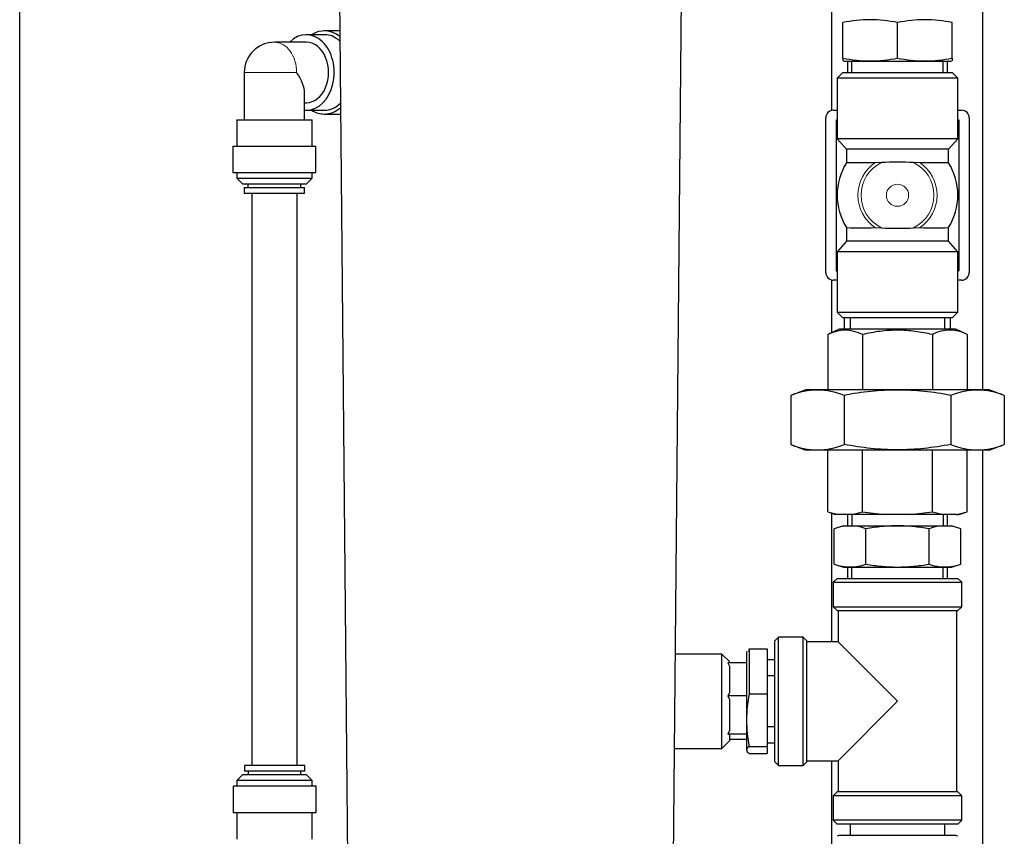
# Model space of a CAD drawing. Units: inches. Extents: x -6212 to 6212, y 0 to 8697.
# Drawn here: x -1395 to -1134, y 7189 to 7405 of the extents above; entities that cross this region are included whole.
import ezdxf

# ---------------------------------------------------------------- set-up
doc = ezdxf.new("R2010")
doc.units = ezdxf.units.IN
for name, color, linetype, lineweight in [('Default', 7, 'Continuous', 25), ('tangent', 5, 'Continuous', 20), ('visible', 7, 'Continuous', 25)]:
    doc.layers.add(name, color=color, linetype=linetype, lineweight=lineweight)

# ---------------------------------------------------------------- blocks, each defined once
blk = doc.blocks.new('SE2')
at = {"color": 7, "linetype": 'Continuous', "ltscale": 769.69697}
for p, q in [((-1395.05, 7183.88), (-1395.05, 7537.38)), ((-1180.05, 7425.05), (-1180.05, 7381.32)), ((-1310.46, 7420.38), (-1306.13, 6955.31)), ((-1310.29, 7402.38), (-1314.37, 7402.38)), ((-1174.61, 7391.38), (-1174.61, 7394.38)), ((-1150.49, 7391.38), (-1150.49, 7394.38)), ((-1149.33, 7391.38), (-1149.33, 7394.38)), ((-1319.58, 7383.38), (-1319.11, 7383.38)), ((-1146.55, 7378.88), (-1146.3, 7378.88)), ((-1333.58, 7359.38), (-1333.58, 7207.88)), ((-1321.58, 7207.88), (-1321.58, 7359.38)), ((-1146.55, 7338.88), (-1146.3, 7338.88)), ((-1180.05, 7336.44), (-1180.05, 7322.43)), ((-1176.55, 7323.38), (-1176.55, 7326.38)), ((-1175.05, 7326.38), (-1175.05, 7323.38)), ((-1148.55, 7323.38), (-1148.55, 7326.38)), ((-1180.05, 7274.75), (-1180.05, 7240.63)), ((-1175.77, 7274.38), (-1175.77, 7271.38)), ((-1174.61, 7274.38), (-1174.61, 7271.38)), ((-1150.49, 7274.38), (-1150.49, 7271.38)), ((-1174.61, 7257.38), (-1174.61, 7260.38)), ((-1150.49, 7257.38), (-1150.49, 7260.38)), ((-1149.33, 7257.38), (-1149.33, 7260.38)), ((-1201.85, 7238), (-1201.85, 7238.75)), ((-1202.55, 7235.02), (-1207.52, 7235.02)), ((-1207.05, 7235.02), (-1207.05, 7235.38)), ((-1195.05, 7235.88), (-1197.05, 7235.88)), ((-1195.05, 7231.63), (-1197.05, 7231.63)), ((-1202.55, 7226.32), (-1207.52, 7226.32)), ((-1202.55, 7216.18), (-1207.52, 7216.18)), ((-1195.05, 7218.13), (-1197.05, 7218.13)), ((-1202.55, 7214.74), (-1207.05, 7214.74)), ((-1221.58, 7212.38), (-1209.05, 7212.38)), ((-1180.05, 7209.13), (-1180.05, 7172.71)), ((-1175.05, 7192.38), (-1175.05, 7189.38))]:
    blk.add_line(p, q, dxfattribs=at)
blk.add_ellipse((-1327.58, 7391.38), major_axis=(-7.33, 7.33), ratio=0.438434, start_param=3.554787, end_param=4.299195, dxfattribs=at)
at = {"layer": 'tangent', "ltscale": 769.69697}
blk.add_line((-1335.58, 7391.38), (-1321.69, 7391.38), dxfattribs=at)
blk.add_circle((-1162.55, 7358.88), 2.93, dxfattribs=at)
for radius, start, end in [(10.47, 124.9084, 235.0916), (9.63, 116.0379, 243.9621), (9.63, 296.0379, 63.9621), (10.47, 304.9084, 55.0916)]:
    blk.add_arc((-1162.55, 7358.88), radius, start, end, dxfattribs=at)
blk.add_ellipse((-1327.58, 7391.38), major_axis=(0, -8), ratio=0.735489, start_param=1.570796, end_param=3.141593, dxfattribs=at)
at = {"layer": 'visible', "ltscale": 769.69697}
for p, q in [((-1140.05, 7425.65), (-1140.05, 7307.38)), ((-1223.97, 6955.31), (-1219.64, 7420.38)), ((-1177.05, 7395.18), (-1177.05, 7404.58)), ((-1162.55, 7395.18), (-1162.55, 7404.58)), ((-1148.05, 7395.18), (-1148.05, 7404.58)), ((-1314.37, 7401.38), (-1319.11, 7401.38)), ((-1319.11, 7399.38), (-1327.58, 7399.38)), ((-1177.05, 7395.18), (-1177.05, 7394.43)), ((-1176.89, 7394.38), (-1148.21, 7394.38)), ((-1175.77, 7394.38), (-1175.77, 7391.38)), ((-1148.05, 7395.18), (-1148.05, 7394.43)), ((-1335.58, 7391.38), (-1335.58, 7378.88)), ((-1177.05, 7391.38), (-1178.55, 7389.88)), ((-1177.05, 7391.38), (-1148.05, 7391.38)), ((-1146.55, 7389.88), (-1148.05, 7391.38)), ((-1146.55, 7389.88), (-1178.55, 7389.88)), ((-1178.55, 7389.88), (-1178.55, 7373.84)), ((-1146.55, 7373.84), (-1146.55, 7389.88)), ((-1319.58, 7378.88), (-1319.58, 7385.96)), ((-1319.11, 7381.38), (-1314.37, 7381.38)), ((-1314.37, 7380.38), (-1310.09, 7380.38)), ((-1179.55, 7381.38), (-1178.55, 7381.38)), ((-1146.55, 7381.38), (-1145.55, 7381.38)), ((-1337.58, 7378.88), (-1317.58, 7378.88)), ((-1337.58, 7378.88), (-1337.58, 7371.88)), ((-1317.58, 7371.88), (-1317.58, 7378.88)), ((-1181.55, 7338.38), (-1181.55, 7379.38)), ((-1178.8, 7378.88), (-1178.8, 7338.88)), ((-1178.8, 7378.88), (-1178.55, 7378.88)), ((-1146.3, 7378.88), (-1146.3, 7338.88)), ((-1143.55, 7379.38), (-1143.55, 7338.38)), ((-1146.55, 7373.84), (-1178.55, 7373.84)), ((-1178.55, 7373.84), (-1176.05, 7371.04)), ((-1149.05, 7371.04), (-1146.55, 7373.84)), ((-1338.58, 7371.88), (-1316.58, 7371.88)), ((-1338.58, 7371.88), (-1338.58, 7364.88)), ((-1316.58, 7364.88), (-1316.58, 7371.88)), ((-1149.05, 7371.04), (-1176.05, 7371.04)), ((-1176.05, 7371.04), (-1176.05, 7367.47)), ((-1149.05, 7367.47), (-1149.05, 7371.04)), ((-1166.78, 7367.53), (-1168.54, 7367.47)), ((-1156.56, 7367.47), (-1158.32, 7367.53)), ((-1338.58, 7364.88), (-1316.58, 7364.88)), ((-1337.58, 7364.88), (-1337.58, 7363.38)), ((-1317.58, 7363.38), (-1317.58, 7364.88)), ((-1337.58, 7363.38), (-1317.58, 7363.38)), ((-1337.58, 7363.38), (-1336.08, 7361.88)), ((-1319.08, 7361.88), (-1317.58, 7363.38)), ((-1336.08, 7361.88), (-1319.08, 7361.88)), ((-1335.58, 7360.88), (-1319.58, 7360.88)), ((-1335.58, 7360.88), (-1335.58, 7359.38)), ((-1334.58, 7361.88), (-1334.58, 7360.88)), ((-1320.58, 7360.88), (-1320.58, 7361.88)), ((-1319.58, 7359.38), (-1319.58, 7360.88)), ((-1335.58, 7359.38), (-1319.58, 7359.38)), ((-1176.05, 7350.29), (-1176.05, 7346.72)), ((-1168.54, 7350.29), (-1166.78, 7350.22)), ((-1158.32, 7350.22), (-1156.56, 7350.29)), ((-1149.05, 7346.72), (-1149.05, 7350.29)), ((-1176.05, 7346.72), (-1178.55, 7343.91)), ((-1149.05, 7346.72), (-1176.05, 7346.72)), ((-1146.55, 7343.91), (-1149.05, 7346.72)), ((-1146.55, 7343.91), (-1178.55, 7343.91)), ((-1178.55, 7343.91), (-1178.55, 7327.88)), ((-1146.55, 7327.88), (-1146.55, 7343.91)), ((-1178.8, 7338.88), (-1178.55, 7338.88)), ((-1178.55, 7336.38), (-1179.55, 7336.38)), ((-1145.55, 7336.38), (-1146.55, 7336.38)), ((-1178.55, 7327.88), (-1146.55, 7327.88)), ((-1178.55, 7327.88), (-1177.05, 7326.38)), ((-1148.05, 7326.38), (-1177.05, 7326.38)), ((-1150.05, 7323.38), (-1150.05, 7326.38)), ((-1148.05, 7326.38), (-1146.55, 7327.88)), ((-1178.03, 7323.38), (-1181.03, 7321.98)), ((-1147.08, 7323.38), (-1178.03, 7323.38)), ((-1144.08, 7321.98), (-1147.08, 7323.38)), ((-1181.03, 7321.98), (-1181.03, 7307.38)), ((-1171.79, 7321.98), (-1171.79, 7307.38)), ((-1153.31, 7321.98), (-1153.31, 7307.38)), ((-1144.08, 7321.98), (-1144.08, 7307.38)), ((-1186.84, 7307.38), (-1190.84, 7305.88)), ((-1138.26, 7307.38), (-1186.84, 7307.38)), ((-1134.26, 7305.88), (-1138.26, 7307.38)), ((-1190.84, 7305.88), (-1190.84, 7292.88)), ((-1176.7, 7305.88), (-1176.7, 7292.88)), ((-1148.41, 7305.88), (-1148.41, 7292.88)), ((-1134.26, 7305.88), (-1134.26, 7292.88)), ((-1190.84, 7292.88), (-1186.84, 7291.38)), ((-1138.26, 7291.38), (-1134.26, 7292.88)), ((-1138.26, 7291.38), (-1186.84, 7291.38)), ((-1181.03, 7275.08), (-1181.03, 7291.38)), ((-1171.79, 7275.08), (-1171.79, 7291.38)), ((-1153.31, 7275.08), (-1153.31, 7291.38)), ((-1144.08, 7275.08), (-1144.08, 7291.38)), ((-1140.05, 7291.38), (-1140.05, 7172.11)), ((-1181.03, 7275.08), (-1178.15, 7274.38)), ((-1181.03, 7275.08), (-1178.93, 7274.38)), ((-1178.15, 7274.38), (-1178.93, 7274.38)), ((-1174.66, 7274.38), (-1178.15, 7274.38)), ((-1166.04, 7274.38), (-1174.66, 7274.38)), ((-1171.79, 7275.08), (-1166.04, 7274.38)), ((-1159.07, 7274.38), (-1166.04, 7274.38)), ((-1150.44, 7274.38), (-1159.07, 7274.38)), ((-1153.31, 7275.08), (-1150.44, 7274.38)), ((-1146.95, 7274.38), (-1150.44, 7274.38)), ((-1149.33, 7271.38), (-1149.33, 7274.38)), ((-1146.95, 7274.38), (-1146.18, 7274.38)), ((-1146.18, 7274.38), (-1144.08, 7275.08)), ((-1176.89, 7271.38), (-1179.29, 7270.58)), ((-1176.89, 7271.38), (-1148.21, 7271.38)), ((-1145.81, 7270.58), (-1148.21, 7271.38)), ((-1179.29, 7261.18), (-1179.29, 7270.58)), ((-1170.92, 7261.18), (-1170.92, 7270.58)), ((-1154.18, 7261.18), (-1154.18, 7270.58)), ((-1145.81, 7261.18), (-1145.81, 7270.58)), ((-1179.29, 7261.18), (-1176.89, 7260.38)), ((-1148.21, 7260.38), (-1145.81, 7261.18)), ((-1176.89, 7260.38), (-1148.21, 7260.38)), ((-1175.77, 7260.38), (-1175.77, 7257.38)), ((-1178.55, 7257.38), (-1179.55, 7256.38)), ((-1179.55, 7256.38), (-1145.55, 7256.38)), ((-1179.55, 7256.38), (-1179.55, 7249.88)), ((-1178.55, 7257.38), (-1146.55, 7257.38)), ((-1145.55, 7256.38), (-1146.55, 7257.38)), ((-1145.55, 7249.88), (-1145.55, 7256.38)), ((-1179.55, 7249.88), (-1145.55, 7249.88)), ((-1179.55, 7249.88), (-1178.55, 7248.88)), ((-1178.55, 7248.88), (-1146.55, 7248.88)), ((-1178.3, 7248.88), (-1178.3, 7240.63)), ((-1146.8, 7200.88), (-1146.8, 7248.88)), ((-1146.55, 7248.88), (-1145.55, 7249.88)), ((-1194.05, 7241.88), (-1195.05, 7240.88)), ((-1195.05, 7208.88), (-1195.05, 7240.88)), ((-1194.05, 7207.88), (-1194.05, 7241.88)), ((-1187.55, 7241.88), (-1194.05, 7241.88)), ((-1187.55, 7207.88), (-1187.55, 7241.88)), ((-1186.55, 7240.88), (-1187.55, 7241.88)), ((-1186.55, 7208.88), (-1186.55, 7240.88)), ((-1178.3, 7240.63), (-1186.55, 7240.63)), ((-1162.55, 7224.88), (-1178.3, 7240.63)), ((-1209.05, 7237.38), (-1221.35, 7237.38)), ((-1209.05, 7212.38), (-1209.05, 7237.38)), ((-1207.05, 7235.38), (-1209.05, 7237.38)), ((-1202.42, 7238.19), (-1202.55, 7237.79)), ((-1202.55, 7237.79), (-1202.55, 7211.97)), ((-1201.85, 7238.75), (-1197.05, 7238.75)), ((-1201.85, 7238.75), (-1201.85, 7226.85)), ((-1197.05, 7238.75), (-1197.05, 7226.85)), ((-1207.52, 7235.02), (-1207.05, 7234.21)), ((-1207.05, 7234.21), (-1207.05, 7227.12)), ((-1207.05, 7227.12), (-1207.52, 7226.32)), ((-1201.85, 7226.85), (-1197.05, 7226.85)), ((-1197.05, 7226.85), (-1197.05, 7212.93)), ((-1207.52, 7226.32), (-1207.05, 7225.38)), ((-1207.05, 7225.38), (-1207.05, 7217.12)), ((-1162.55, 7224.88), (-1178.3, 7209.13)), ((-1207.05, 7217.12), (-1207.52, 7216.18)), ((-1207.52, 7216.18), (-1207.05, 7216.05)), ((-1209.05, 7212.38), (-1207.05, 7214.38)), ((-1207.05, 7216.05), (-1207.05, 7214.38)), ((-1197.05, 7213.88), (-1195.05, 7213.88)), ((-1201.85, 7211.04), (-1197.05, 7211.04)), ((-1201.84, 7212.93), (-1197.05, 7212.93)), ((-1197.05, 7212.93), (-1197.05, 7211.04)), ((-1195.05, 7208.88), (-1194.05, 7207.88)), ((-1187.55, 7207.88), (-1186.55, 7208.88)), ((-1186.55, 7209.13), (-1178.3, 7209.13)), ((-1178.3, 7209.13), (-1178.3, 7200.88)), ((-1319.55, 7207.88), (-1335.55, 7207.88)), ((-1335.55, 7207.88), (-1335.55, 7206.38)), ((-1319.55, 7206.38), (-1335.55, 7206.38)), ((-1334.55, 7206.38), (-1334.55, 7205.38)), ((-1320.55, 7205.38), (-1320.55, 7206.38)), ((-1319.55, 7206.38), (-1319.55, 7207.88)), ((-1194.05, 7207.88), (-1187.55, 7207.88)), ((-1336.05, 7205.38), (-1337.55, 7203.88)), ((-1317.55, 7203.88), (-1337.55, 7203.88)), ((-1337.55, 7203.88), (-1337.55, 7202.38)), ((-1319.05, 7205.38), (-1336.05, 7205.38)), ((-1317.55, 7203.88), (-1319.05, 7205.38)), ((-1317.55, 7202.38), (-1317.55, 7203.88)), ((-1316.55, 7202.38), (-1338.55, 7202.38)), ((-1338.55, 7202.38), (-1338.55, 7195.38)), ((-1316.55, 7195.38), (-1316.55, 7202.38)), ((-1178.55, 7200.88), (-1179.55, 7199.88)), ((-1146.55, 7200.88), (-1178.55, 7200.88)), ((-1145.55, 7199.88), (-1146.55, 7200.88)), ((-1145.55, 7199.88), (-1179.55, 7199.88)), ((-1179.55, 7199.88), (-1179.55, 7193.38)), ((-1145.55, 7193.38), (-1145.55, 7199.88)), ((-1316.55, 7195.38), (-1338.55, 7195.38)), ((-1337.55, 7195.38), (-1337.55, 7188.38)), ((-1317.55, 7188.38), (-1317.55, 7195.38)), ((-1145.55, 7193.38), (-1179.55, 7193.38)), ((-1179.55, 7193.38), (-1178.55, 7192.38)), ((-1146.55, 7192.38), (-1145.55, 7193.38)), ((-1146.55, 7192.38), (-1178.55, 7192.38)), ((-1150.05, 7189.38), (-1150.05, 7192.38)), ((-1178.03, 7189.38), (-1178.55, 7189.13)), ((-1147.08, 7189.38), (-1178.03, 7189.38)), ((-1146.55, 7189.13), (-1147.08, 7189.38))]:
    blk.add_line(p, q, dxfattribs=at)
for centre, radius, start, end in [((-1169.8, 7369.49), 35.83, 78.3265, 101.6735), ((-1155.3, 7369.49), 35.83, 78.3265, 101.6735), ((-1327.58, 7391.38), 8, 90, 180), ((-1169.8, 7430.27), 35.83, 258.3265, 281.6735), ((-1169.8, 7430.27), 35.83, 258.3265, 281.6735), ((-1155.3, 7430.27), 35.83, 258.3265, 281.6735), ((-1155.3, 7430.27), 35.83, 258.3265, 281.6735), ((-1179.55, 7379.38), 2, 90, 180), ((-1145.55, 7379.38), 2, 0, 90), ((-1162.55, 7358.88), 16, 147.5381, 212.4619), ((-1172.3, 6906.06), 461.42, 89.5339, 90.4661), ((-1162.55, 7280.33), 87.31, 87.2238, 92.7762), ((-1152.8, 6934.54), 432.95, 89.5032, 90.4968), ((-1162.55, 7358.88), 16, 327.5381, 32.4619), ((-1172.3, 7783.22), 432.95, 269.5032, 270.4968), ((-1162.55, 7437.43), 87.31, 267.2238, 272.7762), ((-1152.8, 7811.69), 461.42, 269.5339, 270.4661), ((-1179.55, 7338.38), 2, 180, 270), ((-1145.55, 7338.38), 2, 270, 360), ((-1176.41, 7313.2), 9.92, 62.2427, 117.7573), ((-1148.69, 7313.22), 9.91, 62.2081, 117.7919), ((-1183.77, 7288.8), 18.48, 67.5022, 112.4978), ((-1141.33, 7288.78), 18.51, 67.5316, 112.4684), ((-1183.77, 7309.96), 18.48, 247.5022, 292.4978), ((-1141.33, 7309.98), 18.51, 247.5316, 292.4684), ((-1177.08, 7290.57), 16.37, 278.4924, 288.8652), ((-1149.37, 7290.57), 16.37, 278.4928, 288.8648), ((-1175.11, 7259.1), 12.21, 69.9589, 110.0411), ((-1149.99, 7259.1), 12.21, 69.9589, 110.0411), ((-1175.11, 7272.65), 12.21, 249.9589, 290.0411), ((-1149.99, 7272.65), 12.21, 249.9589, 290.0411), ((-1165.96, 7219.91), 36.56, 169.0595, 191.0154)]:
    blk.add_arc(centre, radius, start, end, dxfattribs=at)
for centre, major_axis, start_param, end_param in [((-1319.11, 7391.38), (0, -10), 0, 3.785094), ((-1314.37, 7391.38), (0, -11), 2.611669, 3.571292), ((-1314.37, 7391.38), (0, -10), 2.550197, 3.141593), ((-1319.11, 7391.38), (0, -8), 0, 3.141593), ((-1314.37, 7391.38), (0, -10), 0, 0.616702), ((-1319.11, 7391.38), (0, -10), 6.219346, 6.283185), ((-1314.37, 7391.38), (0, -11), 5.853486, 6.283185), ((-1314.37, 7391.38), (0, -11), 0, 0.55523)]:
    blk.add_ellipse(centre, major_axis=major_axis, ratio=0.735489, start_param=start_param, end_param=end_param, dxfattribs=at)
for points, knots in [([(-1153.31, 7321.98), (-1154.83, 7322.33), (-1156.36, 7322.62), (-1159.43, 7323.02), (-1160.96, 7323.13), (-1163.28, 7323.13), (-1164.06, 7323.11), (-1165.61, 7323.01), (-1166.39, 7322.93), (-1168.72, 7322.63), (-1170.26, 7322.34), (-1171.79, 7321.98)], [0, 0, 0, 0, 0.25, 0.25, 0.5, 0.5, 0.625, 0.625, 0.75, 0.75, 1, 1, 1, 1]), ([(-1148.41, 7305.88), (-1150.76, 7306.32), (-1153.12, 7306.68), (-1157.84, 7307.17), (-1162.55, 7307.43), (-1167.27, 7307.17), (-1171.98, 7306.68), (-1174.34, 7306.32), (-1176.7, 7305.88)], [0, 0, 0, 0, 0.25, 0.25, 0.5, 0.75, 0.75, 1, 1, 1, 1]), ([(-1148.41, 7292.88), (-1150.76, 7292.44), (-1153.12, 7292.08), (-1157.84, 7291.59), (-1162.55, 7291.33), (-1167.27, 7291.59), (-1171.98, 7292.08), (-1174.34, 7292.44), (-1176.7, 7292.88)], [0, 0, 0, 0, 0.25, 0.25, 0.5, 0.75, 0.75, 1, 1, 1, 1]), ([(-1159.07, 7274.38), (-1158.11, 7274.45), (-1157.15, 7274.54), (-1155.22, 7274.78), (-1154.27, 7274.92), (-1153.31, 7275.08)], [0, 0, 0, 0, 0.5, 0.5, 1, 1, 1, 1]), ([(-1154.18, 7270.58), (-1155.57, 7270.81), (-1156.96, 7271), (-1159.74, 7271.26), (-1161.14, 7271.33), (-1163.93, 7271.33), (-1165.33, 7271.26), (-1168.13, 7271), (-1169.53, 7270.81), (-1170.92, 7270.58)], [0, 0, 0, 0, 0.25, 0.25, 0.5, 0.5, 0.75, 0.75, 1, 1, 1, 1]), ([(-1170.92, 7261.18), (-1169.53, 7260.95), (-1168.13, 7260.76), (-1165.33, 7260.5), (-1163.93, 7260.43), (-1161.14, 7260.43), (-1159.74, 7260.5), (-1156.96, 7260.76), (-1155.57, 7260.95), (-1154.18, 7261.18)], [0, 0, 0, 0, 0.25, 0.25, 0.5, 0.5, 0.75, 0.75, 1, 1, 1, 1]), ([(-1201.84, 7212.93), (-1202.05, 7212.77), (-1202.22, 7212.61), (-1202.46, 7212.3), (-1202.52, 7212.14), (-1202.52, 7211.83), (-1202.46, 7211.67), (-1202.23, 7211.36), (-1202.06, 7211.2), (-1201.85, 7211.04)], [0, 0, 0, 0, 0.25, 0.25, 0.5, 0.5, 0.75, 0.75, 1, 1, 1, 1])]:
    blk.add_open_spline(points, degree=3, knots=knots, dxfattribs=at)

msp = doc.modelspace()

# ---------------------------------------------------------------- block references
at = {"layer": 'Default'}
msp.add_blockref('SE2', (0, 0), dxfattribs=at)

doc.saveas('drawing.dxf')
